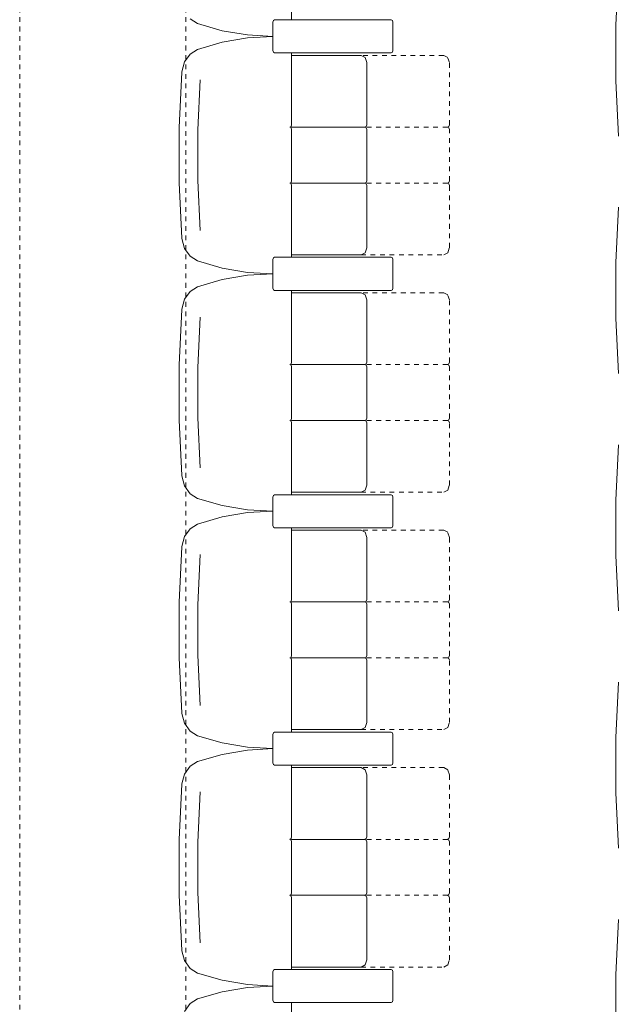
# Model space of a CAD drawing. Units: inches. Extents: x -101 to 311, y 6 to 290.
# Drawn here: x -33 to -20, y 170 to 191 of the extents above; entities that cross this region are included whole.
import ezdxf

# ---------------------------------------------------------------- set-up
doc = ezdxf.new("R2010")
doc.units = ezdxf.units.IN
doc.header["$MEASUREMENT"] = 0
for name, pattern in [('AI-Linetype-1992', [0.031748, 0, -0.031748]), ('AI-Linetype-2090', [0.031748, 0, -0.031748]), ('AI-Linetype-2092', [0.031748, 0, -0.031748]), ('AI-Linetype-2093', [0.031748, 0, -0.031748]), ('AI-Linetype-2094', [0.031748, 0, -0.031748]), ('AI-Linetype-2095', [0.031748, 0, -0.031748]), ('AI-Linetype-2096', [0.031748, 0, -0.031748]), ('AI-Linetype-2098', [0.031748, 0, -0.031748]), ('AI-Linetype-2099', [0.031748, 0, -0.031748]), ('AI-Linetype-2100', [0.031748, 0, -0.031748]), ('AI-Linetype-2101', [0.031748, 0, -0.031748]), ('AI-Linetype-2102', [0.031748, 0, -0.031748]), ('AI-Linetype-2103', [0.031748, 0, -0.031748]), ('AI-Linetype-2106', [0.031748, 0, -0.031748]), ('AI-Linetype-2119', [0.031748, 0, -0.031748]), ('AI-Linetype-2120', [0.031748, 0, -0.031748]), ('AI-Linetype-2121', [0.031748, 0, -0.031748]), ('AI-Linetype-2122', [0.031748, 0, -0.031748]), ('AI-Linetype-2123', [0.031748, 0, -0.031748]), ('AI-Linetype-2124', [0.031748, 0, -0.031748]), ('AI-Linetype-2125', [0.031748, 0, -0.031748]), ('AI-Linetype-2126', [0.031748, 0, -0.031748]), ('AI-Linetype-2127', [0.031748, 0, -0.031748]), ('AI-Linetype-2280', [0.031748, 0, -0.031748]), ('AI-Linetype-2283', [0.031748, 0, -0.031748]), ('AI-Linetype-2284', [0.031748, 0, -0.031748]), ('AI-Linetype-2285', [0.031748, 0, -0.031748]), ('AI-Linetype-2286', [0.031748, 0, -0.031748]), ('AI-Linetype-2287', [0.031748, 0, -0.031748]), ('AI-Linetype-2288', [0.031748, 0, -0.031748]), ('AI-Linetype-2289', [0.031748, 0, -0.031748]), ('AI-Linetype-2291', [0.031748, 0, -0.031748]), ('AI-Linetype-2292', [0.031748, 0, -0.031748]), ('AI-Linetype-2293', [0.031748, 0, -0.031748]), ('AI-Linetype-2294', [0.031748, 0, -0.031748]), ('AI-Linetype-2295', [0.031748, 0, -0.031748]), ('AI-Linetype-2296', [0.031748, 0, -0.031748]), ('AI-Linetype-2297', [0.031748, 0, -0.031748]), ('AI-Linetype-2298', [0.031748, 0, -0.031748]), ('AI-Linetype-2299', [0.031748, 0, -0.031748]), ('AI-Linetype-2300', [0.031748, 0, -0.031748]), ('AI-Linetype-2301', [0.031748, 0, -0.031748]), ('AI-Linetype-2302', [0.031748, 0, -0.031748]), ('AI-Linetype-2303', [0.031748, 0, -0.031748]), ('AI-Linetype-2304', [0.031748, 0, -0.031748]), ('AI-Linetype-2320', [0.031748, 0, -0.031748]), ('AI-Linetype-2321', [0.031748, 0, -0.031748]), ('AI-Linetype-2322', [0.031748, 0, -0.031748]), ('AI-Linetype-2323', [0.031748, 0, -0.031748]), ('AI-Linetype-2324', [0.031748, 0, -0.031748]), ('AI-Linetype-2325', [0.031748, 0, -0.031748]), ('AI-Linetype-2326', [0.031748, 0, -0.031748]), ('AI-Linetype-2327', [0.031748, 0, -0.031748]), ('AI-Linetype-2328', [0.031748, 0, -0.031748]), ('AI-Linetype-2329', [0.031748, 0, -0.031748]), ('AI-Linetype-2373', [0.031748, 0, -0.031748]), ('AI-Linetype-2374', [0.031748, 0, -0.031748]), ('AI-Linetype-2375', [0.031748, 0, -0.031748]), ('AI-Linetype-2376', [0.031748, 0, -0.031748]), ('AI-Linetype-2377', [0.031748, 0, -0.031748]), ('AI-Linetype-2380', [0.031748, 0, -0.031748]), ('AI-Linetype-2382', [0.031748, 0, -0.031748]), ('AI-Linetype-2383', [0.031748, 0, -0.031748]), ('AI-Linetype-2384', [0.031748, 0, -0.031748]), ('AI-Linetype-2385', [0.031748, 0, -0.031748]), ('AI-Linetype-2386', [0.031748, 0, -0.031748]), ('AI-Linetype-2387', [0.031748, 0, -0.031748]), ('AI-Linetype-2388', [0.031748, 0, -0.031748]), ('AI-Linetype-2389', [0.031748, 0, -0.031748]), ('AI-Linetype-2390', [0.031748, 0, -0.031748]), ('AI-Linetype-2391', [0.031748, 0, -0.031748]), ('AI-Linetype-2392', [0.031748, 0, -0.031748]), ('AI-Linetype-2393', [0.031748, 0, -0.031748]), ('AI-Linetype-2394', [0.031748, 0, -0.031748]), ('AI-Linetype-2407', [0.031748, 0, -0.031748]), ('AI-Linetype-2408', [0.031748, 0, -0.031748]), ('AI-Linetype-8', [0.053997, 0.017999, -0.035998]), ('AI-Linetype-9', [0.053997, 0.017999, -0.035998])]:
    doc.linetypes.add(name, pattern=pattern)
doc.layers.add('Calque 4', color=7, linetype='Continuous')

msp = doc.modelspace()

# ---------------------------------------------------------------- linework, layer by layer
at = {"layer": 'Calque 4', "color": 253, "linetype": 'AI-Linetype-8', "lineweight": 9}
msp.add_lwpolyline([(-32.943, 77.959), (-32.943, 266.849)], dxfattribs=at)
at = {"layer": 'Calque 4', "color": 253, "linetype": 'AI-Linetype-9', "lineweight": 9}
msp.add_lwpolyline([(-29.443, 77.959), (-29.443, 266.849)], dxfattribs=at)
at = {"layer": 'Calque 4', "color": 7, "lineweight": 9}
for points in [[(-27.214, 190.6), (-27.214, 192.111)], [(-27.598, 190.586), (-27.61, 190.55)], [(-27.598, 190.586), (-27.61, 190.55)], [(-27.57, 190.6), (-27.598, 190.586)], [(-27.57, 190.6), (-27.598, 190.586)], [(-27.57, 190.6), (-25.116, 190.6)], [(-25.116, 190.6), (-27.57, 190.6)], [(-25.088, 190.586), (-25.116, 190.6)], [(-25.088, 190.586), (-25.116, 190.6)], [(-25.077, 190.55), (-25.088, 190.586)], [(-25.077, 190.55), (-25.088, 190.586)], [(-27.61, 189.953), (-27.61, 190.55)], [(-27.61, 190.55), (-27.61, 189.953)], [(-25.077, 190.55), (-25.077, 189.953)], [(-25.077, 189.953), (-25.077, 190.55)], [(-27.61, 189.953), (-27.598, 189.918)], [(-27.61, 189.953), (-27.598, 189.918)], [(-25.088, 189.918), (-25.077, 189.953)], [(-25.088, 189.918), (-25.077, 189.953)], [(-27.598, 189.918), (-27.57, 189.903)], [(-27.598, 189.918), (-27.57, 189.903)], [(-25.116, 189.903), (-27.57, 189.903)], [(-27.57, 189.903), (-25.116, 189.903)], [(-27.214, 188.391), (-27.214, 189.903)], [(-25.749, 189.851), (-27.214, 189.851)], [(-25.665, 189.808), (-25.749, 189.851)], [(-25.63, 189.702), (-25.665, 189.808)], [(-25.116, 189.903), (-25.088, 189.918)], [(-25.116, 189.903), (-25.088, 189.918)], [(-25.63, 188.391), (-25.63, 189.702)], [(-25.67, 188.341), (-27.214, 188.341)], [(-27.214, 187.212), (-27.214, 188.291)], [(-25.63, 187.212), (-25.63, 188.291)], [(-25.67, 187.162), (-27.214, 187.162)], [(-27.214, 185.6), (-27.214, 187.112)], [(-25.63, 185.802), (-25.63, 187.112)], [(-25.665, 185.696), (-25.63, 185.802)], [(-27.57, 185.6), (-27.598, 185.586)], [(-27.57, 185.6), (-27.598, 185.586)], [(-27.57, 185.6), (-25.116, 185.6)], [(-25.116, 185.6), (-27.57, 185.6)], [(-27.214, 185.652), (-25.749, 185.652)], [(-25.749, 185.652), (-25.665, 185.696)], [(-25.088, 185.586), (-25.116, 185.6)], [(-25.088, 185.586), (-25.116, 185.6)], [(-27.598, 185.586), (-27.61, 185.551)], [(-27.598, 185.586), (-27.61, 185.551)], [(-27.61, 184.953), (-27.61, 185.551)], [(-27.61, 185.551), (-27.61, 184.953)], [(-25.077, 185.551), (-25.088, 185.586)], [(-25.077, 185.551), (-25.088, 185.586)], [(-25.077, 185.551), (-25.077, 184.953)], [(-25.077, 184.953), (-25.077, 185.551)], [(-27.61, 184.953), (-27.598, 184.918)], [(-27.61, 184.953), (-27.598, 184.918)], [(-27.598, 184.918), (-27.57, 184.903)], [(-27.598, 184.918), (-27.57, 184.903)], [(-25.116, 184.903), (-27.57, 184.903)], [(-27.57, 184.903), (-25.116, 184.903)], [(-27.214, 183.392), (-27.214, 184.903)], [(-25.749, 184.852), (-27.214, 184.852)], [(-25.665, 184.808), (-25.749, 184.852)], [(-25.63, 184.702), (-25.665, 184.808)], [(-25.116, 184.903), (-25.088, 184.918)], [(-25.116, 184.903), (-25.088, 184.918)], [(-25.088, 184.918), (-25.077, 184.953)], [(-25.088, 184.918), (-25.077, 184.953)], [(-25.63, 183.392), (-25.63, 184.702)], [(-25.67, 183.342), (-27.214, 183.342)], [(-27.214, 182.212), (-27.214, 183.292)], [(-25.63, 182.212), (-25.63, 183.292)], [(-25.67, 182.162), (-27.214, 182.162)], [(-27.214, 180.6), (-27.214, 182.112)], [(-25.63, 180.802), (-25.63, 182.112)], [(-27.214, 180.652), (-25.749, 180.652)], [(-25.749, 180.652), (-25.665, 180.696)], [(-25.665, 180.696), (-25.63, 180.802)], [(-27.598, 180.586), (-27.61, 180.551)], [(-27.598, 180.586), (-27.61, 180.551)], [(-27.61, 179.954), (-27.61, 180.551)], [(-27.61, 180.551), (-27.61, 179.954)], [(-27.57, 180.6), (-27.598, 180.586)], [(-27.57, 180.6), (-27.598, 180.586)], [(-27.57, 180.6), (-25.116, 180.6)], [(-25.116, 180.6), (-27.57, 180.6)], [(-25.088, 180.586), (-25.116, 180.6)], [(-25.088, 180.586), (-25.116, 180.6)], [(-25.077, 180.551), (-25.088, 180.586)], [(-25.077, 180.551), (-25.088, 180.586)], [(-25.077, 180.551), (-25.077, 179.954)], [(-25.077, 179.954), (-25.077, 180.551)], [(-27.61, 179.954), (-27.598, 179.918)], [(-27.61, 179.954), (-27.598, 179.918)], [(-27.598, 179.918), (-27.57, 179.903)], [(-27.598, 179.918), (-27.57, 179.903)], [(-25.116, 179.903), (-27.57, 179.903)], [(-27.57, 179.903), (-25.116, 179.903)], [(-27.214, 178.392), (-27.214, 179.903)], [(-25.749, 179.852), (-27.214, 179.852)], [(-25.665, 179.808), (-25.749, 179.852)], [(-25.63, 179.702), (-25.665, 179.808)], [(-25.116, 179.903), (-25.088, 179.918)], [(-25.116, 179.903), (-25.088, 179.918)], [(-25.088, 179.918), (-25.077, 179.954)], [(-25.088, 179.918), (-25.077, 179.954)], [(-25.63, 178.392), (-25.63, 179.702)], [(-25.67, 178.342), (-27.214, 178.342)], [(-27.214, 177.212), (-27.214, 178.292)], [(-25.63, 177.212), (-25.63, 178.292)], [(-25.67, 177.163), (-27.214, 177.163)], [(-27.214, 175.601), (-27.214, 177.112)], [(-25.63, 175.802), (-25.63, 177.112)], [(-27.214, 175.652), (-25.749, 175.652)], [(-25.749, 175.652), (-25.665, 175.696)], [(-25.665, 175.696), (-25.63, 175.802)], [(-27.598, 175.586), (-27.61, 175.55)], [(-27.598, 175.586), (-27.61, 175.55)], [(-27.61, 175.55), (-27.61, 174.954)], [(-27.61, 174.954), (-27.61, 175.55)], [(-27.57, 175.601), (-27.598, 175.586)], [(-27.57, 175.601), (-27.598, 175.586)], [(-25.116, 175.601), (-27.57, 175.601)], [(-27.57, 175.601), (-25.116, 175.601)], [(-25.088, 175.586), (-25.116, 175.601)], [(-25.088, 175.586), (-25.116, 175.601)], [(-25.077, 175.55), (-25.088, 175.586)], [(-25.077, 175.55), (-25.088, 175.586)], [(-25.077, 174.954), (-25.077, 175.55)], [(-25.077, 175.55), (-25.077, 174.954)], [(-27.61, 174.954), (-27.598, 174.918)], [(-27.61, 174.954), (-27.598, 174.918)], [(-27.598, 174.918), (-27.57, 174.904)], [(-27.598, 174.918), (-27.57, 174.904)], [(-27.57, 174.904), (-25.116, 174.904)], [(-25.116, 174.904), (-27.57, 174.904)], [(-27.214, 173.392), (-27.214, 174.904)], [(-25.749, 174.852), (-27.214, 174.852)], [(-25.665, 174.808), (-25.749, 174.852)], [(-25.116, 174.904), (-25.088, 174.918)], [(-25.116, 174.904), (-25.088, 174.918)], [(-25.088, 174.918), (-25.077, 174.954)], [(-25.088, 174.918), (-25.077, 174.954)], [(-25.63, 174.702), (-25.665, 174.808)], [(-25.63, 173.392), (-25.63, 174.702)], [(-25.67, 173.342), (-27.214, 173.342)], [(-27.214, 172.213), (-27.214, 173.292)], [(-25.63, 172.213), (-25.63, 173.292)], [(-25.67, 172.163), (-27.214, 172.163)], [(-27.214, 170.601), (-27.214, 172.113)], [(-25.63, 170.802), (-25.63, 172.113)], [(-25.749, 170.653), (-25.665, 170.696)], [(-25.665, 170.696), (-25.63, 170.802)], [(-27.598, 170.586), (-27.61, 170.551)], [(-27.598, 170.586), (-27.61, 170.551)], [(-27.61, 169.954), (-27.61, 170.551)], [(-27.61, 170.551), (-27.61, 169.954)], [(-27.57, 170.601), (-27.598, 170.586)], [(-27.57, 170.601), (-27.598, 170.586)], [(-27.57, 170.601), (-25.116, 170.601)], [(-25.116, 170.601), (-27.57, 170.601)], [(-27.214, 170.653), (-25.749, 170.653)], [(-25.088, 170.586), (-25.116, 170.601)], [(-25.088, 170.586), (-25.116, 170.601)], [(-25.077, 170.551), (-25.088, 170.586)], [(-25.077, 170.551), (-25.088, 170.586)], [(-25.077, 170.551), (-25.077, 169.954)], [(-25.077, 169.954), (-25.077, 170.551)], [(-27.61, 169.954), (-27.598, 169.919)], [(-27.61, 169.954), (-27.598, 169.919)], [(-27.598, 169.919), (-27.57, 169.904)], [(-27.598, 169.919), (-27.57, 169.904)], [(-25.116, 169.904), (-27.57, 169.904)], [(-27.57, 169.904), (-25.116, 169.904)], [(-27.214, 168.393), (-27.214, 169.904)], [(-25.116, 169.904), (-25.088, 169.919)], [(-25.116, 169.904), (-25.088, 169.919)], [(-25.088, 169.919), (-25.077, 169.954)], [(-25.088, 169.919), (-25.077, 169.954)]]:
    msp.add_lwpolyline(points, dxfattribs=at)
at = {"layer": 'Calque 4', "color": 253, "lineweight": 9}
for points in [[(-20.328, 191.653), (-20.382, 190.487)], [(-29.35, 190.621), (-29.193, 190.523)], [(-29.193, 190.523), (-28.673, 190.373)], [(-28.673, 190.373), (-28.143, 190.282)], [(-20.382, 190.487), (-20.382, 189.319)], [(-28.143, 190.221), (-28.673, 190.13)], [(-28.143, 190.282), (-27.61, 190.251)], [(-27.61, 190.251), (-28.143, 190.221)], [(-29.193, 189.98), (-29.35, 189.881)], [(-28.673, 190.13), (-29.193, 189.98)], [(-29.35, 189.881), (-29.467, 189.717)], [(-29.467, 189.717), (-29.527, 189.509)], [(-29.528, 189.501), (-29.582, 188.336)], [(-29.142, 189.341), (-29.187, 188.282)], [(-20.382, 189.319), (-20.328, 188.153)], [(-29.582, 188.336), (-29.582, 187.168)], [(-27.253, 188.341), (-27.225, 188.356)], [(-27.225, 188.327), (-27.253, 188.341)], [(-27.225, 188.356), (-27.214, 188.391)], [(-27.214, 188.291), (-27.225, 188.327)], [(-25.67, 188.341), (-25.642, 188.356)], [(-25.642, 188.327), (-25.67, 188.341)], [(-25.642, 188.356), (-25.63, 188.391)], [(-25.63, 188.291), (-25.642, 188.327)], [(-29.187, 188.282), (-29.187, 187.221)], [(-29.582, 187.168), (-29.528, 186.002)], [(-29.187, 187.221), (-29.142, 186.162)], [(-27.253, 187.162), (-27.225, 187.176)], [(-27.225, 187.147), (-27.253, 187.162)], [(-27.225, 187.176), (-27.214, 187.212)], [(-27.214, 187.112), (-27.225, 187.147)], [(-25.67, 187.162), (-25.642, 187.176)], [(-25.642, 187.147), (-25.67, 187.162)], [(-25.642, 187.176), (-25.63, 187.212)], [(-25.63, 187.112), (-25.642, 187.147)], [(-20.328, 186.653), (-20.382, 185.488)], [(-29.527, 185.994), (-29.467, 185.786)], [(-29.467, 185.786), (-29.35, 185.622)], [(-29.35, 185.622), (-29.193, 185.523)], [(-29.193, 185.523), (-28.673, 185.373)], [(-20.382, 185.488), (-20.382, 184.32)], [(-28.673, 185.373), (-28.143, 185.282)], [(-28.143, 185.221), (-28.673, 185.131)], [(-28.143, 185.282), (-27.61, 185.252)], [(-27.61, 185.252), (-28.143, 185.221)], [(-29.193, 184.98), (-29.35, 184.882)], [(-28.673, 185.131), (-29.193, 184.98)], [(-29.35, 184.882), (-29.467, 184.717)], [(-29.467, 184.717), (-29.527, 184.509)], [(-29.528, 184.502), (-29.582, 183.336)], [(-29.142, 184.341), (-29.187, 183.282)], [(-20.382, 184.32), (-20.328, 183.154)], [(-29.582, 183.336), (-29.582, 182.168)], [(-27.253, 183.342), (-27.225, 183.357)], [(-27.225, 183.327), (-27.253, 183.342)], [(-27.225, 183.357), (-27.214, 183.392)], [(-27.214, 183.292), (-27.225, 183.327)], [(-25.67, 183.342), (-25.642, 183.357)], [(-25.642, 183.327), (-25.67, 183.342)], [(-25.642, 183.357), (-25.63, 183.392)], [(-25.63, 183.292), (-25.642, 183.327)], [(-29.187, 183.282), (-29.187, 182.222)], [(-29.582, 182.168), (-29.528, 181.002)], [(-29.187, 182.222), (-29.142, 181.163)], [(-27.253, 182.162), (-27.225, 182.176)], [(-27.225, 182.147), (-27.253, 182.162)], [(-27.225, 182.176), (-27.214, 182.212)], [(-27.214, 182.112), (-27.225, 182.147)], [(-25.67, 182.162), (-25.642, 182.176)], [(-25.642, 182.147), (-25.67, 182.162)], [(-25.642, 182.176), (-25.63, 182.212)], [(-25.63, 182.112), (-25.642, 182.147)], [(-20.328, 181.654), (-20.382, 180.488)], [(-29.527, 180.995), (-29.467, 180.787)], [(-29.467, 180.787), (-29.35, 180.622)], [(-29.35, 180.622), (-29.193, 180.523)], [(-29.193, 180.523), (-28.673, 180.373)], [(-20.382, 180.488), (-20.382, 179.32)], [(-28.673, 180.373), (-28.143, 180.282)], [(-28.143, 180.222), (-28.673, 180.131)], [(-28.143, 180.282), (-27.61, 180.252)], [(-27.61, 180.252), (-28.143, 180.222)], [(-28.673, 180.131), (-29.193, 179.98)], [(-29.35, 179.882), (-29.467, 179.718)], [(-29.193, 179.98), (-29.35, 179.882)], [(-29.467, 179.718), (-29.527, 179.51)], [(-29.528, 179.502), (-29.582, 178.336)], [(-29.142, 179.341), (-29.187, 178.283)], [(-20.382, 179.32), (-20.328, 178.154)], [(-29.582, 178.336), (-29.582, 177.168)], [(-27.253, 178.342), (-27.225, 178.357)], [(-27.225, 178.327), (-27.253, 178.342)], [(-27.225, 178.357), (-27.214, 178.392)], [(-25.67, 178.342), (-25.642, 178.357)], [(-25.642, 178.327), (-25.67, 178.342)], [(-25.642, 178.357), (-25.63, 178.392)], [(-29.187, 178.283), (-29.187, 177.222)], [(-27.214, 178.292), (-27.225, 178.327)], [(-25.63, 178.292), (-25.642, 178.327)], [(-29.582, 177.168), (-29.528, 176.002)], [(-29.187, 177.222), (-29.142, 176.163)], [(-27.253, 177.163), (-27.225, 177.177)], [(-27.225, 177.148), (-27.253, 177.163)], [(-27.225, 177.177), (-27.214, 177.212)], [(-27.214, 177.112), (-27.225, 177.148)], [(-25.67, 177.163), (-25.642, 177.177)], [(-25.642, 177.148), (-25.67, 177.163)], [(-25.642, 177.177), (-25.63, 177.212)], [(-25.63, 177.112), (-25.642, 177.148)], [(-20.328, 176.654), (-20.382, 175.488)], [(-29.527, 175.995), (-29.467, 175.787)], [(-29.467, 175.787), (-29.35, 175.622)], [(-29.35, 175.622), (-29.193, 175.524)], [(-29.193, 175.524), (-28.673, 175.373)], [(-20.382, 175.488), (-20.382, 174.32)], [(-28.673, 175.373), (-28.143, 175.282)], [(-28.143, 175.282), (-27.61, 175.252)], [(-27.61, 175.252), (-28.143, 175.222)], [(-28.673, 175.131), (-29.193, 174.981)], [(-28.143, 175.222), (-28.673, 175.131)], [(-29.35, 174.882), (-29.467, 174.717)], [(-29.193, 174.981), (-29.35, 174.882)], [(-29.467, 174.717), (-29.527, 174.51)], [(-29.528, 174.502), (-29.582, 173.336)], [(-29.142, 174.342), (-29.187, 173.283)], [(-20.382, 174.32), (-20.328, 173.154)], [(-27.225, 173.357), (-27.214, 173.392)], [(-25.642, 173.357), (-25.63, 173.392)], [(-29.582, 173.336), (-29.582, 172.168)], [(-29.187, 173.283), (-29.187, 172.222)], [(-27.253, 173.342), (-27.225, 173.357)], [(-27.225, 173.328), (-27.253, 173.342)], [(-27.214, 173.292), (-27.225, 173.328)], [(-25.67, 173.342), (-25.642, 173.357)], [(-25.642, 173.328), (-25.67, 173.342)], [(-25.63, 173.292), (-25.642, 173.328)], [(-29.582, 172.168), (-29.528, 171.003)], [(-29.187, 172.222), (-29.142, 171.163)], [(-27.253, 172.163), (-27.225, 172.177)], [(-27.225, 172.148), (-27.253, 172.163)], [(-27.225, 172.177), (-27.214, 172.213)], [(-27.214, 172.113), (-27.225, 172.148)], [(-25.67, 172.163), (-25.642, 172.177)], [(-25.642, 172.148), (-25.67, 172.163)], [(-25.642, 172.177), (-25.63, 172.213)], [(-25.63, 172.113), (-25.642, 172.148)], [(-20.328, 171.654), (-20.382, 170.488)], [(-29.527, 170.995), (-29.467, 170.787)], [(-29.467, 170.787), (-29.35, 170.623)], [(-29.35, 170.623), (-29.193, 170.524)], [(-29.193, 170.524), (-28.673, 170.374)], [(-20.382, 170.488), (-20.382, 169.32)], [(-28.673, 170.374), (-28.143, 170.283)], [(-28.143, 170.283), (-27.61, 170.253)], [(-27.61, 170.253), (-28.143, 170.222)], [(-28.673, 170.132), (-29.193, 169.981)], [(-28.143, 170.222), (-28.673, 170.132)], [(-29.35, 169.883), (-29.467, 169.718)], [(-29.193, 169.981), (-29.35, 169.883)]]:
    msp.add_lwpolyline(points, dxfattribs=at)
at = {"layer": 'Calque 4', "color": 7, "linetype": 'AI-Linetype-2377', "lineweight": 9}
msp.add_lwpolyline([(-24.008, 189.851), (-25.749, 189.851)], dxfattribs=at)
at = {"layer": 'Calque 4', "color": 7, "linetype": 'AI-Linetype-2408', "lineweight": 9}
msp.add_lwpolyline([(-23.924, 189.808), (-24.008, 189.851)], dxfattribs=at)
at = {"layer": 'Calque 4', "color": 7, "linetype": 'AI-Linetype-2407', "lineweight": 9}
msp.add_lwpolyline([(-23.889, 189.702), (-23.924, 189.808)], dxfattribs=at)
at = {"layer": 'Calque 4', "color": 7, "linetype": 'AI-Linetype-2380', "lineweight": 9}
msp.add_lwpolyline([(-23.889, 188.391), (-23.889, 189.702)], dxfattribs=at)
at = {"layer": 'Calque 4', "color": 7, "linetype": 'AI-Linetype-2375', "lineweight": 9}
msp.add_lwpolyline([(-23.929, 188.341), (-25.749, 188.341)], dxfattribs=at)
at = {"layer": 'Calque 4', "color": 253, "linetype": 'AI-Linetype-2387', "lineweight": 9}
msp.add_lwpolyline([(-23.929, 188.341), (-23.9, 188.356)], dxfattribs=at)
at = {"layer": 'Calque 4', "color": 253, "linetype": 'AI-Linetype-2390', "lineweight": 9}
msp.add_lwpolyline([(-23.9, 188.327), (-23.929, 188.341)], dxfattribs=at)
at = {"layer": 'Calque 4', "color": 253, "linetype": 'AI-Linetype-2388', "lineweight": 9}
msp.add_lwpolyline([(-23.9, 188.356), (-23.889, 188.391)], dxfattribs=at)
at = {"layer": 'Calque 4', "color": 253, "linetype": 'AI-Linetype-2389', "lineweight": 9}
msp.add_lwpolyline([(-23.889, 188.291), (-23.9, 188.327)], dxfattribs=at)
at = {"layer": 'Calque 4', "color": 7, "linetype": 'AI-Linetype-2384', "lineweight": 9}
msp.add_lwpolyline([(-23.889, 187.212), (-23.889, 188.291)], dxfattribs=at)
at = {"layer": 'Calque 4', "color": 7, "linetype": 'AI-Linetype-2374', "lineweight": 9}
msp.add_lwpolyline([(-23.929, 187.162), (-25.749, 187.162)], dxfattribs=at)
at = {"layer": 'Calque 4', "color": 253, "linetype": 'AI-Linetype-2393', "lineweight": 9}
msp.add_lwpolyline([(-23.929, 187.162), (-23.9, 187.176)], dxfattribs=at)
at = {"layer": 'Calque 4', "color": 253, "linetype": 'AI-Linetype-2392', "lineweight": 9}
msp.add_lwpolyline([(-23.9, 187.147), (-23.929, 187.162)], dxfattribs=at)
at = {"layer": 'Calque 4', "color": 253, "linetype": 'AI-Linetype-2394', "lineweight": 9}
msp.add_lwpolyline([(-23.9, 187.176), (-23.889, 187.212)], dxfattribs=at)
at = {"layer": 'Calque 4', "color": 253, "linetype": 'AI-Linetype-2391', "lineweight": 9}
msp.add_lwpolyline([(-23.889, 187.112), (-23.9, 187.147)], dxfattribs=at)
at = {"layer": 'Calque 4', "color": 7, "linetype": 'AI-Linetype-2383', "lineweight": 9}
msp.add_lwpolyline([(-23.889, 185.802), (-23.889, 187.112)], dxfattribs=at)
at = {"layer": 'Calque 4', "color": 7, "linetype": 'AI-Linetype-2386', "lineweight": 9}
msp.add_lwpolyline([(-23.924, 185.696), (-23.889, 185.802)], dxfattribs=at)
at = {"layer": 'Calque 4', "color": 7, "linetype": 'AI-Linetype-2376', "lineweight": 9}
msp.add_lwpolyline([(-25.749, 185.652), (-24.008, 185.652)], dxfattribs=at)
at = {"layer": 'Calque 4', "color": 7, "linetype": 'AI-Linetype-2385', "lineweight": 9}
msp.add_lwpolyline([(-24.008, 185.652), (-23.924, 185.696)], dxfattribs=at)
at = {"layer": 'Calque 4', "color": 7, "linetype": 'AI-Linetype-2373', "lineweight": 9}
msp.add_lwpolyline([(-24.008, 184.852), (-25.749, 184.852)], dxfattribs=at)
at = {"layer": 'Calque 4', "color": 7, "linetype": 'AI-Linetype-2382', "lineweight": 9}
msp.add_lwpolyline([(-23.924, 184.808), (-24.008, 184.852)], dxfattribs=at)
at = {"layer": 'Calque 4', "color": 7, "linetype": 'AI-Linetype-2280', "lineweight": 9}
msp.add_lwpolyline([(-23.889, 184.702), (-23.924, 184.808)], dxfattribs=at)
at = {"layer": 'Calque 4', "color": 7, "linetype": 'AI-Linetype-2321', "lineweight": 9}
msp.add_lwpolyline([(-23.889, 183.392), (-23.889, 184.702)], dxfattribs=at)
at = {"layer": 'Calque 4', "color": 7, "linetype": 'AI-Linetype-2287', "lineweight": 9}
msp.add_lwpolyline([(-23.929, 183.342), (-25.749, 183.342)], dxfattribs=at)
at = {"layer": 'Calque 4', "color": 253, "linetype": 'AI-Linetype-2322', "lineweight": 9}
msp.add_lwpolyline([(-23.929, 183.342), (-23.9, 183.357)], dxfattribs=at)
at = {"layer": 'Calque 4', "color": 253, "linetype": 'AI-Linetype-2325', "lineweight": 9}
msp.add_lwpolyline([(-23.9, 183.327), (-23.929, 183.342)], dxfattribs=at)
at = {"layer": 'Calque 4', "color": 253, "linetype": 'AI-Linetype-2323', "lineweight": 9}
msp.add_lwpolyline([(-23.9, 183.357), (-23.889, 183.392)], dxfattribs=at)
at = {"layer": 'Calque 4', "color": 253, "linetype": 'AI-Linetype-2324', "lineweight": 9}
msp.add_lwpolyline([(-23.889, 183.292), (-23.9, 183.327)], dxfattribs=at)
at = {"layer": 'Calque 4', "color": 7, "linetype": 'AI-Linetype-2320', "lineweight": 9}
msp.add_lwpolyline([(-23.889, 182.212), (-23.889, 183.292)], dxfattribs=at)
at = {"layer": 'Calque 4', "color": 7, "linetype": 'AI-Linetype-2286', "lineweight": 9}
msp.add_lwpolyline([(-23.929, 182.162), (-25.749, 182.162)], dxfattribs=at)
at = {"layer": 'Calque 4', "color": 253, "linetype": 'AI-Linetype-2328', "lineweight": 9}
msp.add_lwpolyline([(-23.929, 182.162), (-23.9, 182.176)], dxfattribs=at)
at = {"layer": 'Calque 4', "color": 253, "linetype": 'AI-Linetype-2327', "lineweight": 9}
msp.add_lwpolyline([(-23.9, 182.147), (-23.929, 182.162)], dxfattribs=at)
at = {"layer": 'Calque 4', "color": 253, "linetype": 'AI-Linetype-2329', "lineweight": 9}
msp.add_lwpolyline([(-23.9, 182.176), (-23.889, 182.212)], dxfattribs=at)
at = {"layer": 'Calque 4', "color": 253, "linetype": 'AI-Linetype-2326', "lineweight": 9}
msp.add_lwpolyline([(-23.889, 182.112), (-23.9, 182.147)], dxfattribs=at)
at = {"layer": 'Calque 4', "color": 7, "linetype": 'AI-Linetype-2289', "lineweight": 9}
msp.add_lwpolyline([(-23.889, 180.802), (-23.889, 182.112)], dxfattribs=at)
at = {"layer": 'Calque 4', "color": 7, "linetype": 'AI-Linetype-2288', "lineweight": 9}
msp.add_lwpolyline([(-25.749, 180.652), (-24.008, 180.652)], dxfattribs=at)
at = {"layer": 'Calque 4', "color": 7, "linetype": 'AI-Linetype-2303', "lineweight": 9}
msp.add_lwpolyline([(-24.008, 180.652), (-23.924, 180.696)], dxfattribs=at)
at = {"layer": 'Calque 4', "color": 7, "linetype": 'AI-Linetype-2304', "lineweight": 9}
msp.add_lwpolyline([(-23.924, 180.696), (-23.889, 180.802)], dxfattribs=at)
at = {"layer": 'Calque 4', "color": 7, "linetype": 'AI-Linetype-2285', "lineweight": 9}
msp.add_lwpolyline([(-24.008, 179.852), (-25.749, 179.852)], dxfattribs=at)
at = {"layer": 'Calque 4', "color": 7, "linetype": 'AI-Linetype-2294', "lineweight": 9}
msp.add_lwpolyline([(-23.924, 179.808), (-24.008, 179.852)], dxfattribs=at)
at = {"layer": 'Calque 4', "color": 7, "linetype": 'AI-Linetype-2293', "lineweight": 9}
msp.add_lwpolyline([(-23.889, 179.702), (-23.924, 179.808)], dxfattribs=at)
at = {"layer": 'Calque 4', "color": 7, "linetype": 'AI-Linetype-2292', "lineweight": 9}
msp.add_lwpolyline([(-23.889, 178.392), (-23.889, 179.702)], dxfattribs=at)
at = {"layer": 'Calque 4', "color": 7, "linetype": 'AI-Linetype-2284', "lineweight": 9}
msp.add_lwpolyline([(-23.929, 178.342), (-25.749, 178.342)], dxfattribs=at)
at = {"layer": 'Calque 4', "color": 253, "linetype": 'AI-Linetype-2295', "lineweight": 9}
msp.add_lwpolyline([(-23.929, 178.342), (-23.9, 178.357)], dxfattribs=at)
at = {"layer": 'Calque 4', "color": 253, "linetype": 'AI-Linetype-2298', "lineweight": 9}
msp.add_lwpolyline([(-23.9, 178.327), (-23.929, 178.342)], dxfattribs=at)
at = {"layer": 'Calque 4', "color": 253, "linetype": 'AI-Linetype-2296', "lineweight": 9}
msp.add_lwpolyline([(-23.9, 178.357), (-23.889, 178.392)], dxfattribs=at)
at = {"layer": 'Calque 4', "color": 253, "linetype": 'AI-Linetype-2297', "lineweight": 9}
msp.add_lwpolyline([(-23.889, 178.292), (-23.9, 178.327)], dxfattribs=at)
at = {"layer": 'Calque 4', "color": 7, "linetype": 'AI-Linetype-2291', "lineweight": 9}
msp.add_lwpolyline([(-23.889, 177.212), (-23.889, 178.292)], dxfattribs=at)
at = {"layer": 'Calque 4', "color": 7, "linetype": 'AI-Linetype-2283', "lineweight": 9}
msp.add_lwpolyline([(-23.929, 177.163), (-25.749, 177.163)], dxfattribs=at)
at = {"layer": 'Calque 4', "color": 253, "linetype": 'AI-Linetype-2301', "lineweight": 9}
msp.add_lwpolyline([(-23.929, 177.163), (-23.9, 177.177)], dxfattribs=at)
at = {"layer": 'Calque 4', "color": 253, "linetype": 'AI-Linetype-2300', "lineweight": 9}
msp.add_lwpolyline([(-23.9, 177.148), (-23.929, 177.163)], dxfattribs=at)
at = {"layer": 'Calque 4', "color": 253, "linetype": 'AI-Linetype-2302', "lineweight": 9}
msp.add_lwpolyline([(-23.9, 177.177), (-23.889, 177.212)], dxfattribs=at)
at = {"layer": 'Calque 4', "color": 253, "linetype": 'AI-Linetype-2299', "lineweight": 9}
msp.add_lwpolyline([(-23.889, 177.112), (-23.9, 177.148)], dxfattribs=at)
at = {"layer": 'Calque 4', "color": 7, "linetype": 'AI-Linetype-1992', "lineweight": 9}
msp.add_lwpolyline([(-23.889, 175.802), (-23.889, 177.112)], dxfattribs=at)
at = {"layer": 'Calque 4', "color": 7, "linetype": 'AI-Linetype-2090', "lineweight": 9}
msp.add_lwpolyline([(-25.749, 175.652), (-24.008, 175.652)], dxfattribs=at)
at = {"layer": 'Calque 4', "color": 7, "linetype": 'AI-Linetype-2125', "lineweight": 9}
msp.add_lwpolyline([(-24.008, 175.652), (-23.924, 175.696)], dxfattribs=at)
at = {"layer": 'Calque 4', "color": 7, "linetype": 'AI-Linetype-2126', "lineweight": 9}
msp.add_lwpolyline([(-23.924, 175.696), (-23.889, 175.802)], dxfattribs=at)
at = {"layer": 'Calque 4', "color": 7, "linetype": 'AI-Linetype-2095', "lineweight": 9}
msp.add_lwpolyline([(-24.008, 174.852), (-25.749, 174.852)], dxfattribs=at)
at = {"layer": 'Calque 4', "color": 7, "linetype": 'AI-Linetype-2120', "lineweight": 9}
msp.add_lwpolyline([(-23.924, 174.808), (-24.008, 174.852)], dxfattribs=at)
at = {"layer": 'Calque 4', "color": 7, "linetype": 'AI-Linetype-2119', "lineweight": 9}
msp.add_lwpolyline([(-23.889, 174.702), (-23.924, 174.808)], dxfattribs=at)
at = {"layer": 'Calque 4', "color": 7, "linetype": 'AI-Linetype-2127', "lineweight": 9}
msp.add_lwpolyline([(-23.889, 173.392), (-23.889, 174.702)], dxfattribs=at)
at = {"layer": 'Calque 4', "color": 253, "linetype": 'AI-Linetype-2122', "lineweight": 9}
msp.add_lwpolyline([(-23.9, 173.357), (-23.889, 173.392)], dxfattribs=at)
at = {"layer": 'Calque 4', "color": 7, "linetype": 'AI-Linetype-2093', "lineweight": 9}
msp.add_lwpolyline([(-23.929, 173.342), (-25.749, 173.342)], dxfattribs=at)
at = {"layer": 'Calque 4', "color": 253, "linetype": 'AI-Linetype-2121', "lineweight": 9}
msp.add_lwpolyline([(-23.929, 173.342), (-23.9, 173.357)], dxfattribs=at)
at = {"layer": 'Calque 4', "color": 253, "linetype": 'AI-Linetype-2124', "lineweight": 9}
msp.add_lwpolyline([(-23.9, 173.328), (-23.929, 173.342)], dxfattribs=at)
at = {"layer": 'Calque 4', "color": 253, "linetype": 'AI-Linetype-2123', "lineweight": 9}
msp.add_lwpolyline([(-23.889, 173.292), (-23.9, 173.328)], dxfattribs=at)
at = {"layer": 'Calque 4', "color": 7, "linetype": 'AI-Linetype-2096', "lineweight": 9}
msp.add_lwpolyline([(-23.889, 172.213), (-23.889, 173.292)], dxfattribs=at)
at = {"layer": 'Calque 4', "color": 7, "linetype": 'AI-Linetype-2092', "lineweight": 9}
msp.add_lwpolyline([(-23.929, 172.163), (-25.749, 172.163)], dxfattribs=at)
at = {"layer": 'Calque 4', "color": 253, "linetype": 'AI-Linetype-2102', "lineweight": 9}
msp.add_lwpolyline([(-23.929, 172.163), (-23.9, 172.177)], dxfattribs=at)
at = {"layer": 'Calque 4', "color": 253, "linetype": 'AI-Linetype-2101', "lineweight": 9}
msp.add_lwpolyline([(-23.9, 172.148), (-23.929, 172.163)], dxfattribs=at)
at = {"layer": 'Calque 4', "color": 253, "linetype": 'AI-Linetype-2103', "lineweight": 9}
msp.add_lwpolyline([(-23.9, 172.177), (-23.889, 172.213)], dxfattribs=at)
at = {"layer": 'Calque 4', "color": 253, "linetype": 'AI-Linetype-2100', "lineweight": 9}
msp.add_lwpolyline([(-23.889, 172.113), (-23.9, 172.148)], dxfattribs=at)
at = {"layer": 'Calque 4', "color": 7, "linetype": 'AI-Linetype-2106', "lineweight": 9}
msp.add_lwpolyline([(-23.889, 170.802), (-23.889, 172.113)], dxfattribs=at)
at = {"layer": 'Calque 4', "color": 7, "linetype": 'AI-Linetype-2098', "lineweight": 9}
msp.add_lwpolyline([(-24.008, 170.653), (-23.924, 170.696)], dxfattribs=at)
at = {"layer": 'Calque 4', "color": 7, "linetype": 'AI-Linetype-2099', "lineweight": 9}
msp.add_lwpolyline([(-23.924, 170.696), (-23.889, 170.802)], dxfattribs=at)
at = {"layer": 'Calque 4', "color": 7, "linetype": 'AI-Linetype-2094', "lineweight": 9}
msp.add_lwpolyline([(-25.749, 170.653), (-24.008, 170.653)], dxfattribs=at)

doc.saveas('drawing.dxf')
